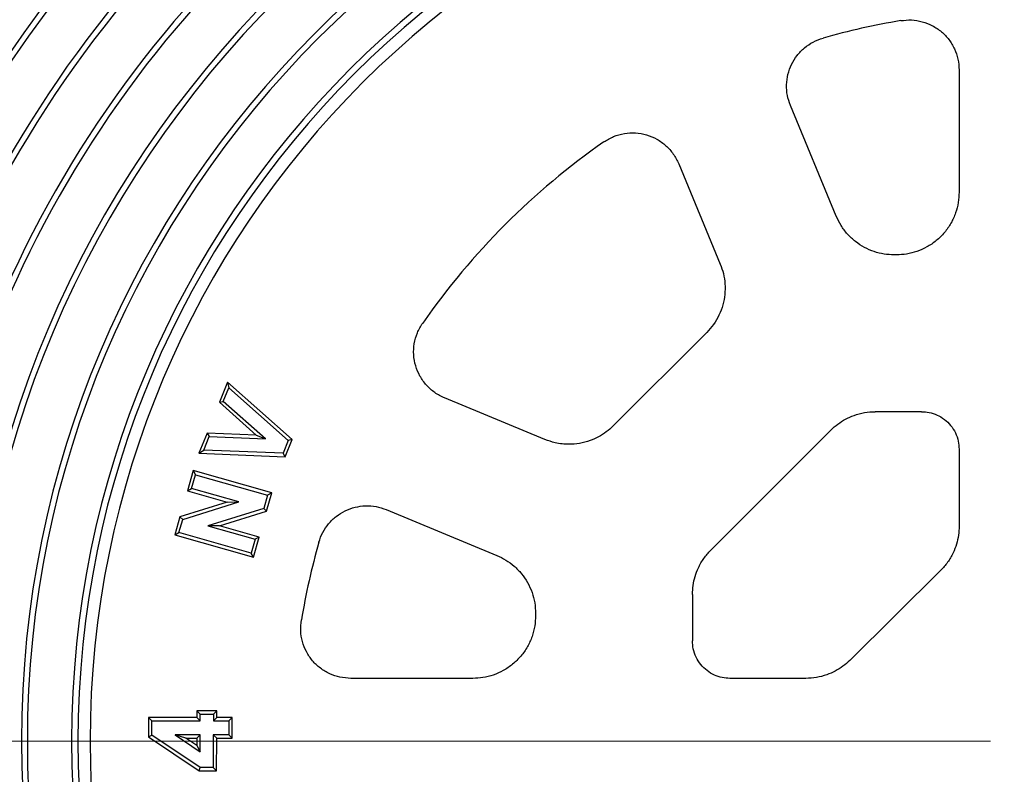
# Model space of a CAD drawing. Units: millimetres. Extents: x 200 to 8200, y 200 to 5740.
# Drawn here: x 3992 to 4306, y 2604 to 2844 of the extents above; entities that cross this region are included whole.
import ezdxf

# ---------------------------------------------------------------- set-up
doc = ezdxf.new("R2010")
doc.units = ezdxf.units.MM
doc.header["$LTSCALE"] = 20
doc.linetypes.add('SLD-Solid', pattern=[0])
doc.linetypes.add('SLD-Thin-Thick-Chain', pattern=[10.16, 6.35, -1.27, 1.27, -1.27])

# ---------------------------------------------------------------- blocks, each defined once
blk = doc.blocks.new('SW_CENTERMARKSYMBOL_0')
at = {"color": 0, "linetype": 'SLD-Solid', "lineweight": 18}
blk.add_line((-10, 0), (-690, 0), dxfattribs=at)

msp = doc.modelspace()

# ---------------------------------------------------------------- linework, layer by layer
at = {"color": 7, "linetype": 'SLD-Solid', "lineweight": 25}
for p, q in [((4291.81, 2828.45), (4291.81, 2789.49)), ((4252.64, 2781.86), (4238.02, 2817.15)), ((4202.44, 2798.54), (4215.69, 2766.55)), ((4271.85, 2769.54), (4271.07, 2769.54)), ((4211.36, 2744.81), (4181.54, 2714.99)), ((4058.58, 2728.97), (4056.01, 2722.53)), ((4079.21, 2710.66), (4058.58, 2728.97)), ((4058.58, 2728.97), (4059.01, 2727.16)), ((4057.28, 2722.83), (4059.01, 2727.16)), ((4059.01, 2727.16), (4077.93, 2710.36)), ((4056.01, 2722.53), (4057.28, 2722.83)), ((4056.01, 2722.53), (4067.77, 2712.11)), ((4070.73, 2710.92), (4057.28, 2722.83)), ((4159.8, 2710.66), (4127.81, 2723.91)), ((4279.83, 2719.54), (4265.07, 2719.54)), ((4052.09, 2712.74), (4049.52, 2706.3)), ((4051.07, 2707.31), (4052.81, 2711.64)), ((4067.77, 2712.11), (4052.09, 2712.74)), ((4052.09, 2712.74), (4052.81, 2711.64)), ((4052.81, 2711.64), (4070.73, 2710.92)), ((4067.77, 2712.11), (4070.73, 2710.92)), ((4250.96, 2713.7), (4212.65, 2675.39)), ((4077.93, 2710.36), (4076.31, 2706.3)), ((4077.02, 2705.2), (4079.21, 2710.66)), ((4079.21, 2710.66), (4077.93, 2710.36)), ((4049.52, 2706.3), (4051.07, 2707.31)), ((4049.52, 2706.3), (4077.02, 2705.2)), ((4076.31, 2706.3), (4051.07, 2707.31)), ((4077.02, 2705.2), (4076.31, 2706.3)), ((4291.81, 2707.6), (4291.81, 2683.09)), ((4047.66, 2700.78), (4045.82, 2694.34)), ((4047.15, 2695.08), (4048.39, 2699.45)), ((4072.7, 2693.64), (4047.66, 2700.78)), ((4047.66, 2700.78), (4048.39, 2699.45)), ((4048.39, 2699.45), (4071.38, 2692.91)), ((4045.82, 2694.34), (4047.15, 2695.08)), ((4045.82, 2694.34), (4058.51, 2690.73)), ((4062.27, 2690.77), (4047.15, 2695.08)), ((4071.38, 2692.91), (4070.18, 2688.7)), ((4071.05, 2687.85), (4072.7, 2693.64)), ((4072.7, 2693.64), (4071.38, 2692.91)), ((4058.51, 2690.73), (4043.47, 2686.07)), ((4044.34, 2685.22), (4062.27, 2690.77)), ((4058.51, 2690.73), (4062.27, 2690.77)), ((4070.18, 2688.7), (4052.3, 2683.16)), ((4056.06, 2683.2), (4071.05, 2687.85)), ((4071.05, 2687.85), (4070.18, 2688.7)), ((4109.2, 2688.33), (4144.49, 2673.71)), ((4043.47, 2686.07), (4041.82, 2680.29)), ((4043.14, 2681.03), (4044.34, 2685.22)), ((4043.47, 2686.07), (4044.34, 2685.22)), ((4041.82, 2680.29), (4043.14, 2681.03)), ((4041.82, 2680.29), (4066.87, 2673.16)), ((4066.13, 2674.48), (4043.14, 2681.03)), ((4056.06, 2683.2), (4052.3, 2683.16)), ((4052.3, 2683.16), (4067.38, 2678.86)), ((4068.7, 2679.59), (4056.06, 2683.2)), ((4067.38, 2678.86), (4066.13, 2674.48)), ((4066.87, 2673.16), (4068.7, 2679.59)), ((4068.7, 2679.59), (4067.38, 2678.86)), ((4066.87, 2673.16), (4066.13, 2674.48)), ((4285.92, 2668.93), (4256.94, 2640.28)), ((4206.81, 2661.28), (4206.81, 2646.52)), ((4156.81, 2655.27), (4156.81, 2654.49)), ((4136.85, 2634.54), (4097.9, 2634.54)), ((4242.94, 2634.54), (4218.75, 2634.54)), ((4055.17, 2624.17), (4048.83, 2624.18)), ((4048.83, 2624.18), (4048.83, 2622.06)), ((4048.83, 2624.18), (4049.9, 2623.11)), ((4055.17, 2624.17), (4054.1, 2623.1)), ((4055.17, 2622.05), (4055.17, 2624.17)), ((4033.46, 2622.08), (4033.44, 2615.9)), ((4048.83, 2622.06), (4033.46, 2622.08)), ((4033.46, 2622.08), (4034.53, 2621.01)), ((4034.52, 2616.47), (4034.53, 2621.01)), ((4034.53, 2621.01), (4049.9, 2620.98)), ((4048.83, 2622.06), (4049.9, 2620.98)), ((4049.9, 2623.11), (4054.1, 2623.1)), ((4049.9, 2620.98), (4049.9, 2623.11)), ((4054.1, 2623.1), (4054.1, 2620.98)), ((4055.17, 2622.05), (4054.1, 2620.98)), ((4054.1, 2620.98), (4059, 2620.97)), ((4060.07, 2622.04), (4055.17, 2622.05)), ((4059, 2620.97), (4058.99, 2616.53)), ((4060.07, 2622.04), (4059, 2620.97)), ((4060.06, 2615.45), (4060.07, 2622.04)), ((4033.44, 2615.9), (4034.52, 2616.47)), ((4033.44, 2615.9), (4049.54, 2605.05)), ((4049.87, 2606.12), (4034.52, 2616.47)), ((4041.89, 2616.55), (4049.88, 2611.09)), ((4045.36, 2615.48), (4041.89, 2616.55)), ((4049.89, 2616.54), (4041.89, 2616.55)), ((4048.81, 2613.12), (4045.36, 2615.48)), ((4045.36, 2615.48), (4048.81, 2615.47)), ((4048.81, 2615.47), (4049.89, 2616.54)), ((4048.81, 2615.47), (4048.81, 2613.12)), ((4049.88, 2611.09), (4049.89, 2616.54)), ((4054.09, 2616.53), (4054.07, 2606.12)), ((4055.16, 2615.46), (4054.09, 2616.53)), ((4058.99, 2616.53), (4054.09, 2616.53)), ((4055.14, 2605.04), (4055.16, 2615.46)), ((4055.16, 2615.46), (4060.06, 2615.45)), ((4060.06, 2615.45), (4058.99, 2616.53)), ((4048.81, 2613.12), (4049.88, 2611.09)), ((4049.54, 2605.05), (4049.87, 2606.12)), ((4049.54, 2605.05), (4055.14, 2605.04)), ((4054.07, 2606.12), (4049.87, 2606.12)), ((4055.14, 2605.04), (4054.07, 2606.12))]:
    msp.add_line(p, q, dxfattribs=at)
at = {"color": 7, "linetype": 'SLD-Thin-Thick-Chain', "lineweight": 18}
msp.add_line((5503.29, 2614.54), (3519.04, 2614.54), dxfattribs=at)
at = {"color": 7, "linetype": 'SLD-Solid', "lineweight": 25}
for radius, start, end in [(685, 13.50774, 270), (640, 14.47751, 270), (444, 90, 270), (440.79, 90, 270), (439.76, 90, 270), (423.52, 90, 270), (408.2, 90, 270), (406.33, 90, 270), (390.07, 90, 270), (388.2, 90, 270), (337, 90, 270), (335.13, 90, 270), (318.87, 90, 270), (317, 90, 270), (302.87, 90, 270), (300.87, 90, 270), (372.6, 127.4244, 232.5756), (370.73, 127.1983, 232.8017), (297, 90, 270), (354.47, 127.2214, 232.7786), (352.6, 127.4725, 232.5275), (232.87, 99.5432, 105.7939), (232.87, 124.9041, 145.0959), (232.87, 164.2061, 170.4568)]:
    msp.add_arc((4311.81, 2614.54), radius, start, end, dxfattribs=at)
at = {"color": 8, "linetype": 'SLD-Solid', "lineweight": 25}
for radius, start, end in [(648.18, 90, 345.70915), (610.75, 15.18706, 270)]:
    msp.add_arc((4311.81, 2614.54), radius, start, end, dxfattribs=at)
at = {"color": 7, "linetype": 'SLD-Solid', "lineweight": 25}
for points, knots in [([(4273.2, 2844.19), (4274.35, 2844.31), (4276.65, 2844.55), (4280.1, 2843.96), (4283.35, 2842.69), (4286.24, 2840.74), (4288.64, 2838.21), (4290.43, 2835.23), (4291.59, 2831.92), (4291.73, 2829.61), (4291.81, 2828.45)], [0, 0, 0, 0, 0.1248463, 0.2500906, 0.3747761, 0.4997825, 0.6249865, 0.7496229, 0.8747484, 1, 1, 1, 1]), ([(4238.02, 2817.15), (4237.66, 2818.21), (4236.92, 2820.34), (4236.7, 2823.73), (4237.14, 2827.09), (4238.29, 2830.28), (4240.08, 2833.15), (4242.44, 2835.58), (4245.24, 2837.5), (4247.36, 2838.25), (4248.42, 2838.62)], [0, 0, 0, 0, 0.124893, 0.250181, 0.374837, 0.499996, 0.62515, 0.749825, 0.875112, 1, 1, 1, 1]), ([(4178.56, 2805.52), (4179.57, 2806.14), (4181.61, 2807.37), (4185.09, 2808.31), (4188.67, 2808.51), (4192.2, 2807.89), (4195.52, 2806.51), (4198.43, 2804.42), (4200.85, 2801.75), (4201.91, 2799.61), (4202.44, 2798.54)], [0, 0, 0, 0, 0.124811, 0.250015, 0.37477, 0.49962, 0.624821, 0.749573, 0.874457, 1, 1, 1, 1]), ([(4291.81, 2789.49), (4291.75, 2788.41), (4291.65, 2786.17), (4290.77, 2782.83), (4289.3, 2779.57), (4287.21, 2776.56), (4284.6, 2773.99), (4281.6, 2771.96), (4278.39, 2770.54), (4275.12, 2769.69), (4272.92, 2769.59), (4271.85, 2769.54)], [0, 0, 0, 0, 0.104211, 0.214049, 0.328266, 0.44525, 0.563139, 0.677925, 0.789949, 0.897699, 1, 1, 1, 1]), ([(4271.07, 2769.54), (4270.02, 2769.59), (4267.86, 2769.69), (4264.67, 2770.5), (4261.59, 2771.83), (4258.71, 2773.7), (4256.18, 2776.07), (4254.08, 2778.81), (4253.11, 2780.85), (4252.64, 2781.86)], [0, 0, 0, 0, 0.135057, 0.274864, 0.417737, 0.56176, 0.711664, 0.858396, 1, 1, 1, 1]), ([(4215.69, 2766.55), (4216.05, 2765.56), (4216.78, 2763.53), (4217.25, 2760.27), (4217.2, 2756.92), (4216.57, 2753.54), (4215.35, 2750.3), (4213.63, 2747.31), (4212.11, 2745.63), (4211.36, 2744.81)], [0, 0, 0, 0, 0.135057, 0.274864, 0.417737, 0.56176, 0.711664, 0.858396, 1, 1, 1, 1]), ([(4127.81, 2723.91), (4126.74, 2724.44), (4124.6, 2725.49), (4121.94, 2727.91), (4119.85, 2730.82), (4118.46, 2734.13), (4117.84, 2737.67), (4118.03, 2741.24), (4118.97, 2744.72), (4120.21, 2746.77), (4120.83, 2747.79)], [0, 0, 0, 0, 0.124811, 0.250015, 0.37477, 0.49962, 0.624821, 0.749573, 0.874457, 1, 1, 1, 1]), ([(4250.96, 2713.7), (4251.67, 2714.35), (4253.1, 2715.67), (4255.6, 2717.23), (4258.45, 2718.5), (4261.64, 2719.37), (4263.93, 2719.49), (4265.07, 2719.54)], [0, 0, 0, 0, 0.184278, 0.371873, 0.560843, 0.782487, 1, 1, 1, 1]), ([(4279.83, 2719.54), (4280.65, 2719.49), (4282.35, 2719.39), (4284.84, 2718.55), (4287.19, 2717.17), (4289.21, 2715.22), (4290.71, 2712.84), (4291.64, 2710.24), (4291.75, 2708.46), (4291.81, 2707.6)], [0, 0, 0, 0, 0.131504, 0.271223, 0.416417, 0.563637, 0.715952, 0.862445, 1, 1, 1, 1]), ([(4181.54, 2714.99), (4180.83, 2714.33), (4179.4, 2713.02), (4176.9, 2711.46), (4174.05, 2710.18), (4170.86, 2709.31), (4168.57, 2709.2), (4167.44, 2709.14)], [0, 0, 0, 0, 0.184357, 0.371994, 0.560966, 0.782565, 1, 1, 1, 1]), ([(4167.44, 2709.14), (4166.71, 2709.17), (4165.24, 2709.21), (4162.66, 2709.64), (4160.88, 2710.28), (4159.8, 2710.66)], [0, 0, 0, 0, 0.279431, 0.560251, 1, 1, 1, 1]), ([(4087.73, 2677.92), (4088.1, 2678.98), (4088.84, 2681.11), (4090.77, 2683.91), (4093.19, 2686.27), (4096.07, 2688.06), (4099.26, 2689.21), (4102.61, 2689.65), (4106, 2689.43), (4108.13, 2688.69), (4109.2, 2688.33)], [0, 0, 0, 0, 0.1248926, 0.2501809, 0.3748371, 0.4999956, 0.6251497, 0.749825, 0.8751122, 1, 1, 1, 1]), ([(4291.81, 2683.09), (4291.76, 2682.12), (4291.68, 2680.17), (4291.02, 2677.28), (4289.89, 2674.35), (4288.24, 2671.48), (4286.68, 2669.78), (4285.92, 2668.93)], [0, 0, 0, 0, 0.184736, 0.372566, 0.561543, 0.782935, 1, 1, 1, 1]), ([(4206.81, 2661.28), (4206.85, 2662.24), (4206.93, 2664.18), (4207.59, 2667.05), (4208.71, 2669.97), (4210.34, 2672.84), (4211.89, 2674.54), (4212.65, 2675.39)], [0, 0, 0, 0, 0.184278, 0.371873, 0.560843, 0.782487, 1, 1, 1, 1]), ([(4144.49, 2673.71), (4145.45, 2673.26), (4147.4, 2672.34), (4150.03, 2670.37), (4152.37, 2667.97), (4154.32, 2665.13), (4155.75, 2661.98), (4156.64, 2658.64), (4156.75, 2656.38), (4156.81, 2655.27)], [0, 0, 0, 0, 0.135057, 0.274864, 0.417737, 0.56176, 0.711664, 0.858396, 1, 1, 1, 1]), ([(4097.9, 2634.54), (4096.75, 2634.61), (4094.43, 2634.76), (4091.13, 2635.91), (4088.14, 2637.7), (4085.61, 2640.1), (4083.66, 2642.99), (4082.39, 2646.24), (4081.8, 2649.69), (4082.04, 2652), (4082.16, 2653.15)], [0, 0, 0, 0, 0.124846, 0.250091, 0.374776, 0.499783, 0.624987, 0.749623, 0.874748, 1, 1, 1, 1]), ([(4156.81, 2654.49), (4156.75, 2653.41), (4156.65, 2651.17), (4155.77, 2647.83), (4154.3, 2644.57), (4152.21, 2641.56), (4149.6, 2638.99), (4146.6, 2636.96), (4143.39, 2635.54), (4140.12, 2634.69), (4137.92, 2634.59), (4136.85, 2634.54)], [0, 0, 0, 0, 0.104211, 0.214049, 0.328266, 0.44525, 0.563139, 0.677925, 0.789949, 0.897699, 1, 1, 1, 1]), ([(4218.75, 2634.54), (4217.93, 2634.59), (4216.23, 2634.69), (4213.74, 2635.54), (4211.41, 2636.93), (4209.39, 2638.88), (4207.9, 2641.26), (4206.97, 2643.87), (4206.86, 2645.66), (4206.81, 2646.52)], [0, 0, 0, 0, 0.131112, 0.270485, 0.41547, 0.562674, 0.715188, 0.862034, 1, 1, 1, 1]), ([(4256.94, 2640.28), (4256.24, 2639.64), (4254.81, 2638.34), (4252.34, 2636.81), (4249.51, 2635.56), (4246.34, 2634.71), (4244.07, 2634.6), (4242.94, 2634.54)], [0, 0, 0, 0, 0.1839535, 0.3712659, 0.5601024, 0.7819033, 1, 1, 1, 1])]:
    msp.add_open_spline(points, degree=3, knots=knots, dxfattribs=at)

# ---------------------------------------------------------------- block references
at = {"color": 7, "linetype": 'SLD-Solid', "lineweight": 18}
msp.add_blockref('SW_CENTERMARKSYMBOL_0', (4311.81, 2614.54), dxfattribs=at)

doc.saveas('drawing.dxf')
